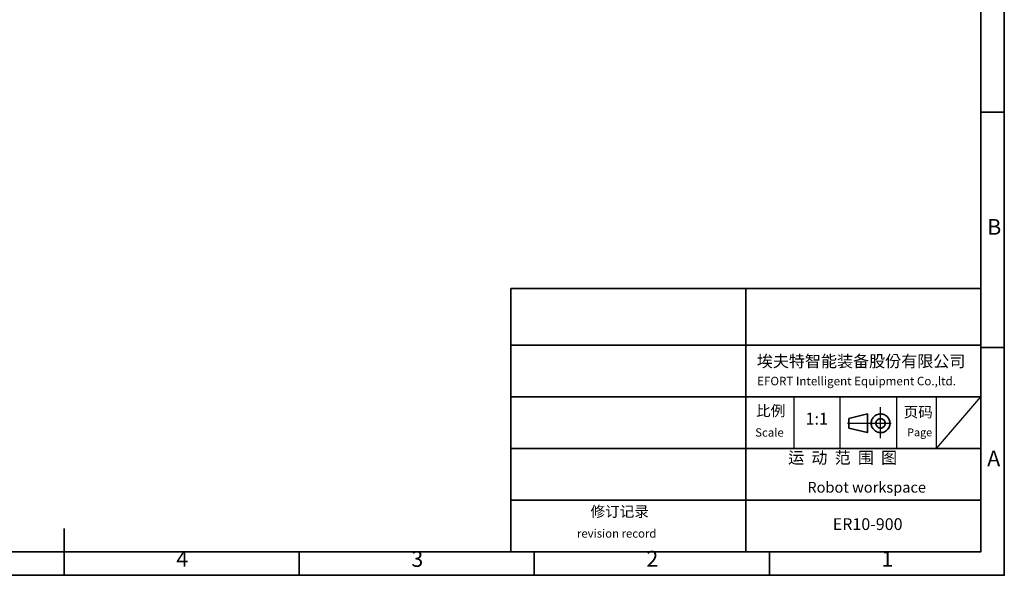
# Model space of a CAD drawing. Units: inches. Extents: x 351 to 6433, y 93 to 3126.
# Drawn here: x 2498 to 4635, y 96 to 1301 of the extents above; entities that cross this region are included whole.
import ezdxf

# ---------------------------------------------------------------- set-up
doc = ezdxf.new("R2010")
doc.units = ezdxf.units.IN
doc.header["$MEASUREMENT"] = 0
doc.layers.add('PDF_Geomertry', color=7, linetype='Continuous')
doc.layers.add('PDF_Text', color=7, linetype='Continuous')
doc.styles.add('宋体', font='txt')

msp = doc.modelspace()

# ---------------------------------------------------------------- linework, layer by layer
at = {"layer": 'PDF_Geomertry', "lineweight": 35}
for points in [[(350.881239, 95.575304), (4634.701063, 95.575304), (4634.701063, 1609.213366), (4634.701063, 3122.851647), (350.881239, 3122.851647)], [(4583.60497, 146.281603), (4583.60497, 717.357311)], [(4296.972195, 435.516895), (4296.972195, 415.018604), (4337.633474, 404.949194), (4337.633474, 445.586304)], [(2747.73329, 146.281603), (4583.60497, 146.281603)], [(4047.812733, 146.281603), (4047.812733, 145.921911)]]:
    msp.add_lwpolyline(points, close=True, dxfattribs=at)
for points in [[(408.824324, 146.281603), (4583.60497, 146.281603), (4583.60497, 3072.145129), (408.824324, 3072.145129), (408.824324, 146.281603)], [(4634.701063, 1099.632751), (4583.60497, 1099.632751)], [(3563.836195, 717.357311), (3563.836195, 431.819347), (3563.836195, 146.641296)], [(3563.836195, 717.357311), (4583.60497, 717.357311)], [(4073.720253, 717.357311), (4073.720253, 146.641296)], [(4583.60497, 146.281603), (4583.60497, 717.357311)], [(4583.60497, 146.281603), (4583.60497, 717.357311)], [(4583.60497, 146.641296), (4583.60497, 717.357311)], [(3563.836195, 594.727038), (4583.60497, 594.727038)], [(4634.701063, 589.692443), (4583.60497, 589.692443)], [(4583.60497, 482.885339), (3563.836195, 482.885339)], [(4385.85093, 431.201465), (4385.131326, 432.999707), (4384.051809, 434.79773), (4382.972292, 436.595752), (4381.892776, 438.393994), (4380.453347, 439.832324), (4378.654226, 441.270874), (4377.215017, 442.349732), (4375.415676, 443.428589), (4373.256643, 444.147754), (4371.457522, 444.867139), (4369.298489, 445.226611), (4367.499368, 445.586304), (4365.340334, 445.586304), (4363.181301, 445.226611), (4361.38218, 444.867139), (4359.223147, 444.507446), (4357.424026, 443.428589), (4355.624905, 442.709424), (4353.825784, 441.270874), (4352.386355, 440.192017), (4350.947146, 438.753467), (4349.507717, 436.955444), (4348.428201, 435.157422), (4347.348684, 433.35918), (4346.62908, 431.561157), (4346.269167, 429.403443), (4345.909475, 427.245728), (4345.909475, 425.447705), (4345.909475, 423.28999), (4346.269167, 421.132276), (4346.62908, 419.334033), (4347.348684, 417.176319), (4348.428201, 415.378296), (4349.507717, 413.580274), (4350.587234, 412.141724), (4352.026663, 410.703174), (4353.465872, 409.264844), (4355.264993, 407.826294), (4357.064333, 407.107129), (4358.863455, 406.028272), (4361.022488, 405.668579), (4362.821609, 404.949414), (4364.980642, 404.949414), (4367.139675, 404.949414), (4369.298489, 404.949414), (4371.09783, 405.308887), (4373.256643, 406.028272), (4375.055984, 406.747437), (4376.855105, 407.826294), (4378.654226, 408.905152), (4380.093655, 410.343701), (4381.532864, 411.782031), (4382.972292, 413.580274), (4384.051809, 415.018604), (4384.771414, 417.176319), (4385.491018, 418.974561), (4386.210842, 421.132276), (4386.570535, 422.930298), (4386.570535, 425.088013), (4386.570535, 427.245728), (4386.210842, 429.04375), (4385.85093, 431.201465)], [(4375.775588, 428.324585), (4375.415676, 429.403443), (4374.696072, 430.841992), (4373.976467, 431.92085), (4372.896951, 432.999707), (4371.457522, 433.718872), (4370.378005, 434.438037), (4368.938796, 435.157422), (4367.499368, 435.157422), (4366.060159, 435.516895), (4364.62073, 435.157422), (4363.181301, 434.79773), (4361.742092, 434.438037), (4360.662576, 433.718872), (4359.583059, 432.999707), (4358.503542, 431.92085), (4357.424026, 430.4823), (4356.704421, 429.403443), (4356.344509, 427.964893), (4355.984817, 426.526563), (4355.984817, 425.088013), (4355.984817, 423.649463), (4356.344509, 422.211133), (4357.064333, 420.772583), (4357.783938, 419.693726), (4358.503542, 418.614868), (4359.583059, 417.536011), (4360.662576, 416.457153), (4362.102004, 415.737988), (4363.541213, 415.378296), (4364.980642, 415.018604), (4366.419851, 415.018604), (4367.85928, 415.018604), (4369.298489, 415.378296), (4370.378005, 416.097461), (4371.817434, 416.816846), (4372.896951, 417.536011), (4373.976467, 418.614868), (4374.696072, 419.693726), (4375.415676, 421.132276), (4376.1355, 422.570606), (4376.1355, 424.009155), (4376.495193, 425.447705), (4376.1355, 426.886035), (4375.775588, 428.324585)], [(3563.836195, 370.684167), (4583.60497, 370.684167)], [(4583.60497, 258.482775), (3563.836195, 258.482775)], [(2594.804042, 95.575304), (2594.804042, 197.347595)], [(2747.73329, 146.281603), (4583.60497, 146.281603)], [(2747.73329, 146.281603), (4583.60497, 146.281603)], [(2747.73329, 146.281603), (4583.60497, 146.281603)], [(2980.185975, 146.641296), (2980.185975, 146.641296)], [(2980.185975, 146.281603), (2980.185975, 146.281603)], [(2980.185975, 146.281603), (2980.185975, 146.281603)], [(2980.185975, 146.281603), (2980.185975, 146.281603)], [(2980.185975, 146.281603), (2980.185975, 146.281603)], [(3104.688319, 95.575304), (3104.688319, 146.281603)], [(3143.190565, 146.641296), (3143.190565, 146.641296)], [(3143.190565, 146.281603), (3143.190565, 146.281603)], [(3143.190565, 146.281603), (3143.190565, 146.281603)], [(3143.190565, 146.281603), (3143.190565, 146.281603)], [(3143.190565, 146.281603), (3143.190565, 146.281603)], [(3265.534096, 146.641296), (3265.534096, 146.641296)], [(3265.534096, 146.281603), (3265.534096, 146.281603)], [(3265.534096, 146.281603), (3265.534096, 146.281603)], [(3265.534096, 146.281603), (3265.534096, 146.281603)], [(3265.534096, 146.281603), (3265.534096, 146.281603)], [(3388.237318, 146.641296), (3388.237318, 146.641296)], [(3388.237318, 146.281603), (3388.237318, 146.281603)], [(3388.237318, 146.281603), (3388.237318, 146.281603)], [(3388.237318, 146.281603), (3388.237318, 146.281603)], [(3388.237318, 146.281603), (3388.237318, 146.281603)], [(3614.572816, 95.575304), (3614.572816, 146.281603)], [(4047.812733, 146.641296), (4047.812733, 146.281603)], [(4047.812733, 146.281603), (4047.812733, 145.921911)], [(4047.812733, 146.281603), (4047.812733, 145.921911)], [(4060.406581, 146.281603), (4060.406581, 146.281603)], [(4124.817225, 95.575304), (4124.817225, 146.281603)]]:
    msp.add_lwpolyline(points, dxfattribs=at)
at = {"layer": 'PDF_Geomertry', "lineweight": 25}
for points in [[(4366.357888, 393.012769), (4366.357888, 425.385742), (4366.357888, 460.024317)], [(4294.229128, 425.385742), (4389.21802, 425.385742)]]:
    msp.add_lwpolyline(points, dxfattribs=at)
at = {"layer": 'PDF_Text'}
for p, q in [((4178.105938, 482.885339), (4178.105938, 370.684167)), ((4278.278141, 370.684167), (4278.278141, 482.885339)), ((4294.867168, 482.885339), (4409.07624, 482.885339)), ((4401.072473, 482.885339), (4401.072473, 370.684167)), ((4487.528715, 370.684167), (4487.528715, 482.885339)), ((4487.528715, 370.684167), (4583.60497, 482.885339)), ((4192.780846, 370.684167), (4294.867168, 370.684167)), ((4409.07624, 370.684167), (4495.211574, 370.684167))]:
    msp.add_line(p, q, dxfattribs=at)

# ---------------------------------------------------------------- texts
at = {"layer": 'PDF_Text', "attachment_point": 7, "style": '宋体'}
for s, insert, char_height in [('B', (4597.549257, 823.503478), 34.073072), ('埃夫特智能装备股份有限公司', (4097.543791, 539.156948), 25.52442019), ('EFORT Intelligent Equipment Co.,ltd.', (4098.373243, 501.831637), 18.48452495), ('比例', (4096.021631, 433.67477), 23.2140622), ('页码', (4416.174, 430.759309), 23.2140622), ('1:1', (4203.297462, 414.152764), 25.8291815), ('Scale', (4094.13394, 390.635418), 18.0804273), ('Page', (4424.102302, 391.768033), 17.0365359), ('运  动  范  围  图', (4165.595361, 329.81909), 25.531), ('A', (4597.549257, 321.454211), 34.073072), ('修订记录', (3736.761799, 215.016416), 23.2140622), ('ER10-900', (4262.441299, 185.823103), 25.5312), ('revision record', (3707.411981, 171.62973), 18.08042729), ('4', (2838.024208, 103.856579), 34.073072), ('3', (3348.016151, 103.256131), 34.073072), ('2', (3858.008534, 103.856579), 34.073072), ('1', (4368.047938, 103.856579), 34.073072)]:
    msp.add_mtext(s, dxfattribs=dict(at, insert=insert, char_height=char_height))
at = {"layer": 'PDF_Text', "lineweight": 0, "insert": (4207.330584, 298.055786), "char_height": 23.214, "attachment_point": 1, "style": '宋体'}
msp.add_mtext('Robot workspace', dxfattribs=at)

doc.saveas('drawing.dxf')
